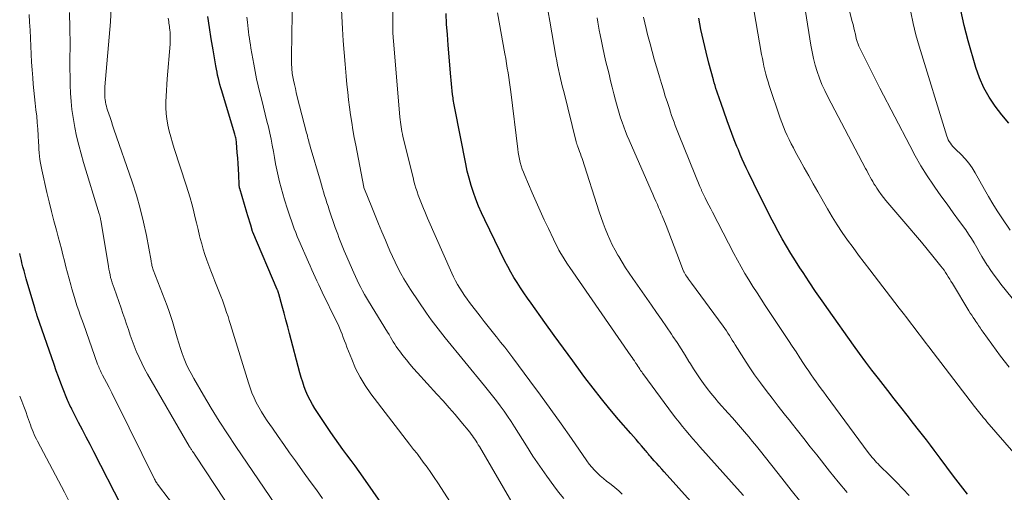
# Model space of a CAD drawing. Units: feet. Extents: x 1929996 to 1935008, y 500000 to 505000.
# Drawn here: x 1930000 to 1930144, y 500424 to 500493 of the extents above; entities that cross this region are included whole.
import ezdxf

# ---------------------------------------------------------------- set-up
doc = ezdxf.new("R2010")
doc.units = ezdxf.units.FT
doc.header["$LTSCALE"] = 100
doc.header["$MEASUREMENT"] = 0
doc.layers.add('CONTOUR INDEX', color=32, linetype='Continuous', lineweight=25)
doc.layers.add('CONTOUR INTERMEDIATE', color=40, linetype='Continuous', lineweight=15)

msp = doc.modelspace()

# ---------------------------------------------------------------- linework, layer by layer
at = {"layer": 'CONTOUR INDEX', "flags": 128}
for points, elevation in [([(1930144.41, 500478.14), (1930143.37, 500479.35), (1930142.39, 500480.61), (1930141.52, 500481.94), (1930140.75, 500483.33), (1930140.13, 500484.78), (1930139.6, 500486.29), (1930138.44, 500490.2), (1930137.88, 500492.42), (1930137.41, 500494.65)], 980), ([(1930053.05, 500422.24), (1930050.15, 500426.43), (1930049.58, 500427.25), (1930048.99, 500428.07), (1930048.39, 500428.87), (1930047.78, 500429.67), (1930047.17, 500430.47), (1930046.58, 500431.28), (1930046, 500432.1), (1930045.43, 500432.93), (1930043.1, 500436.44), (1930042.73, 500437.05), (1930042.38, 500437.67), (1930042.07, 500438.3), (1930041.79, 500438.96), (1930041.54, 500439.62), (1930041.31, 500440.3), (1930041.1, 500440.98), (1930040.91, 500441.66), (1930039.4, 500447.4), (1930039.14, 500448.4), (1930038.87, 500449.4), (1930038.6, 500450.39), (1930038.33, 500451.39), (1930037.82, 500453.22), (1930037.8, 500453.3), (1930037.77, 500453.38), (1930037.75, 500453.46), (1930037.72, 500453.53), (1930037.69, 500453.61), (1930037.66, 500453.69), (1930037.63, 500453.76), (1930037.6, 500453.84), (1930034.01, 500462.24), (1930033.98, 500462.32), (1930033.72, 500463.24), (1930033.59, 500463.7), (1930033.45, 500464.15), (1930033.32, 500464.61), (1930033.18, 500465.07), (1930032.13, 500468.61), (1930032.11, 500468.67), (1930032.1, 500468.74), (1930032.08, 500468.8), (1930032.07, 500468.86), (1930032.06, 500468.93), (1930032.05, 500468.99), (1930032.05, 500469.05), (1930032.04, 500469.12), (1930031.97, 500470.61), (1930031.93, 500471.42), (1930031.88, 500472.23), (1930031.83, 500473.04), (1930031.77, 500473.85), (1930031.66, 500475.3), (1930031.64, 500475.48), (1930031.62, 500475.65), (1930031.59, 500475.83), (1930031.55, 500476), (1930031.51, 500476.17), (1930031.46, 500476.35), (1930031.42, 500476.52), (1930031.37, 500476.69), (1930029.49, 500482.89), (1930029.36, 500483.33), (1930029.24, 500483.78), (1930029.12, 500484.24), (1930029.01, 500484.69), (1930028.9, 500485.15), (1930028.81, 500485.6), (1930028.72, 500486.06), (1930028.64, 500486.52), (1930028.24, 500488.86), (1930027.97, 500490.48), (1930027.71, 500492.11), (1930027.46, 500493.75)], 920), ([(1930103.06, 500417.18), (1930094.1, 500427.19), (1930093.73, 500427.6), (1930093.37, 500428.01), (1930093, 500428.42), (1930092.63, 500428.82), (1930092.09, 500429.42), (1930092, 500429.53), (1930091.9, 500429.64), (1930091.81, 500429.75), (1930091.72, 500429.86), (1930091.63, 500429.97), (1930091.53, 500430.08), (1930091.44, 500430.19), (1930091.35, 500430.3), (1930090.77, 500430.99), (1930090.38, 500431.45), (1930089.99, 500431.91), (1930089.6, 500432.36), (1930089.21, 500432.81), (1930087.42, 500434.86), (1930086.15, 500436.35), (1930084.91, 500437.86), (1930083.7, 500439.4), (1930082.52, 500440.96), (1930082.1, 500441.53), (1930080.73, 500443.39), (1930079.37, 500445.26), (1930078.02, 500447.13), (1930076.67, 500449.01), (1930074.65, 500451.85), (1930074.12, 500452.59), (1930073.61, 500453.33), (1930073.11, 500454.09), (1930072.61, 500454.85), (1930072.14, 500455.61), (1930071.68, 500456.39), (1930071.25, 500457.19), (1930070.84, 500458), (1930067.88, 500464.04), (1930067.42, 500465.02), (1930066.99, 500466.01), (1930066.6, 500467.02), (1930066.23, 500468.03), (1930065.9, 500469.06), (1930065.6, 500470.1), (1930065.34, 500471.15), (1930065.11, 500472.2), (1930063.5, 500480.36), (1930063.45, 500480.6), (1930063.41, 500480.85), (1930063.37, 500481.09), (1930063.33, 500481.34), (1930063.3, 500481.59), (1930063.26, 500481.84), (1930063.23, 500482.08), (1930063.2, 500482.33), (1930063.14, 500482.87), (1930063.08, 500483.38), (1930063.02, 500483.9), (1930062.97, 500484.41), (1930062.93, 500484.93), (1930062.55, 500489.56), (1930062.43, 500491.1), (1930062.33, 500492.63), (1930062.25, 500494.17)], 940), ([(1930138.35, 500423.93), (1930137.34, 500425.23), (1930136.33, 500426.55), (1930135.34, 500427.87), (1930134.35, 500429.19), (1930133.5, 500430.35), (1930132.94, 500431.1), (1930132.38, 500431.85), (1930131.81, 500432.59), (1930131.23, 500433.33), (1930130.5, 500434.26), (1930129.56, 500435.46), (1930128.62, 500436.66), (1930127.68, 500437.86), (1930126.74, 500439.06), (1930125.36, 500440.82), (1930124.42, 500442.03), (1930123.5, 500443.24), (1930122.6, 500444.47), (1930121.71, 500445.71), (1930118.07, 500450.85), (1930117.13, 500452.2), (1930116.19, 500453.56), (1930115.26, 500454.94), (1930114.35, 500456.31), (1930113.9, 500457), (1930113.23, 500458.05), (1930112.57, 500459.1), (1930111.94, 500460.17), (1930111.32, 500461.25), (1930110.72, 500462.34), (1930110.14, 500463.43), (1930109.56, 500464.53), (1930109, 500465.64), (1930107.33, 500469.01), (1930107.02, 500469.66), (1930106.7, 500470.31), (1930106.39, 500470.96), (1930106.07, 500471.61), (1930105.77, 500472.26), (1930105.47, 500472.91), (1930105.19, 500473.58), (1930104.91, 500474.24), (1930104.69, 500474.76), (1930104.32, 500475.69), (1930103.95, 500476.63), (1930103.6, 500477.57), (1930103.26, 500478.51), (1930102.33, 500481.15), (1930102.19, 500481.56), (1930102.05, 500481.98), (1930101.91, 500482.39), (1930101.77, 500482.81), (1930101.64, 500483.22), (1930101.51, 500483.64), (1930101.39, 500484.06), (1930101.28, 500484.48), (1930100.62, 500486.9), (1930100.2, 500488.53), (1930099.81, 500490.17), (1930099.45, 500491.82), (1930099.12, 500493.48)], 960), ([(1930014.88, 500422.23), (1930010.83, 500430.1), (1930010.27, 500431.18), (1930009.72, 500432.25), (1930009.16, 500433.33), (1930008.6, 500434.41), (1930007.71, 500436.14), (1930007.6, 500436.35), (1930007.49, 500436.57), (1930007.39, 500436.79), (1930007.28, 500437.01), (1930007.18, 500437.23), (1930007.08, 500437.46), (1930006.98, 500437.68), (1930006.89, 500437.91), (1930006.36, 500439.25), (1930006.01, 500440.15), (1930005.67, 500441.06), (1930005.34, 500441.97), (1930005.02, 500442.88), (1930002.56, 500450), (1930002.52, 500450.1), (1930002.49, 500450.21), (1930002.45, 500450.31), (1930002.42, 500450.41), (1930002.41, 500450.43), (1930002.39, 500450.53), (1930002.36, 500450.62), (1930002.33, 500450.71), (1930002.3, 500450.81), (1930002.27, 500450.9), (1930002.24, 500450.99), (1930002.22, 500451.09), (1930002.19, 500451.18), (1930000.96, 500455.42), (1930000.79, 500456), (1930000.63, 500456.59), (1930000.48, 500457.17), (1930000.33, 500457.76), (1930000.24, 500458.1), (1930000.06, 500458.86), (1930000, 500459.1)], 900)]:
    msp.add_lwpolyline(points, dxfattribs=dict(at, elevation=elevation))
at = {"layer": 'CONTOUR INTERMEDIATE', "flags": 128}
for points, elevation in [([(1930087.96, 500423.93), (1930087.44, 500424.42), (1930086.89, 500424.88), (1930086.33, 500425.32), (1930086.13, 500425.47), (1930085.67, 500425.83), (1930085.21, 500426.21), (1930084.76, 500426.6), (1930084.33, 500427), (1930083.92, 500427.42), (1930083.52, 500427.86), (1930083.15, 500428.32), (1930082.8, 500428.79), (1930080.53, 500432.07), (1930079.04, 500434.19), (1930077.54, 500436.3), (1930076.02, 500438.4), (1930074.48, 500440.48), (1930071.97, 500443.85), (1930071.39, 500444.62), (1930070.8, 500445.39), (1930070.21, 500446.15), (1930069.61, 500446.92), (1930069.58, 500446.95), (1930068.99, 500447.69), (1930068.41, 500448.44), (1930067.82, 500449.18), (1930067.24, 500449.93), (1930065.68, 500451.95), (1930065.3, 500452.45), (1930064.93, 500452.97), (1930064.58, 500453.49), (1930064.24, 500454.02), (1930063.93, 500454.57), (1930063.62, 500455.12), (1930063.34, 500455.68), (1930063.08, 500456.25), (1930059.55, 500464.28), (1930059.34, 500464.75), (1930059.14, 500465.23), (1930058.94, 500465.7), (1930058.74, 500466.18), (1930058.55, 500466.65), (1930058.37, 500467.13), (1930058.19, 500467.62), (1930058.02, 500468.1), (1930058.01, 500468.14), (1930057.85, 500468.65), (1930057.69, 500469.16), (1930057.55, 500469.67), (1930057.42, 500470.19), (1930055.95, 500476.22), (1930055.87, 500476.56), (1930055.79, 500476.91), (1930055.73, 500477.26), (1930055.67, 500477.61), (1930055.62, 500477.96), (1930055.57, 500478.31), (1930055.53, 500478.66), (1930055.5, 500479.02), (1930054.56, 500490.17), (1930054.55, 500490.33), (1930054.53, 500490.49), (1930054.52, 500490.65), (1930054.51, 500490.81), (1930054.5, 500490.97), (1930054.49, 500491.13), (1930054.48, 500491.3), (1930054.47, 500491.46), (1930054.46, 500491.69), (1930054.46, 500491.96), (1930054.45, 500492.24), (1930054.45, 500492.52), (1930054.45, 500492.79), (1930054.53, 500504.97)], 936), ([(1930144.88, 500452.57), (1930143.24, 500454.63), (1930142.74, 500455.28), (1930142.25, 500455.94), (1930141.78, 500456.61), (1930141.33, 500457.29), (1930141.25, 500457.4), (1930140.85, 500458.04), (1930140.46, 500458.68), (1930140.08, 500459.34), (1930139.71, 500460), (1930139.34, 500460.65), (1930138.95, 500461.29), (1930138.53, 500461.92), (1930138.1, 500462.54), (1930137.18, 500463.8), (1930136.28, 500465.05), (1930135.38, 500466.3), (1930134.49, 500467.55), (1930133.61, 500468.8), (1930133.42, 500469.07), (1930132.48, 500470.47), (1930131.57, 500471.9), (1930130.72, 500473.37), (1930129.92, 500474.86), (1930125.58, 500483.26), (1930125.03, 500484.32), (1930124.49, 500485.39), (1930123.96, 500486.46), (1930123.43, 500487.53), (1930122.51, 500489.42), (1930122.45, 500489.55), (1930122.39, 500489.69), (1930122.34, 500489.82), (1930122.29, 500489.96), (1930122.24, 500490.1), (1930122.2, 500490.25), (1930122.16, 500490.39), (1930122.13, 500490.53), (1930121.99, 500491.17), (1930121.89, 500491.63), (1930121.78, 500492.09), (1930121.67, 500492.55), (1930121.55, 500493.01), (1930119.27, 500501.78)], 972), ([(1930079.43, 500423.29), (1930078.66, 500424.22), (1930077.98, 500425.13), (1930076.94, 500426.57), (1930075.92, 500428.03), (1930074.93, 500429.5), (1930073.97, 500431), (1930072.25, 500433.77), (1930071.75, 500434.55), (1930071.23, 500435.32), (1930070.7, 500436.07), (1930070.16, 500436.82), (1930069.6, 500437.56), (1930069.03, 500438.29), (1930068.45, 500439.02), (1930067.87, 500439.74), (1930062.13, 500446.76), (1930061.78, 500447.2), (1930061.42, 500447.64), (1930061.07, 500448.08), (1930060.73, 500448.53), (1930060.39, 500448.98), (1930060.05, 500449.43), (1930059.73, 500449.89), (1930059.41, 500450.36), (1930057.07, 500453.84), (1930056.58, 500454.61), (1930056.1, 500455.4), (1930055.65, 500456.19), (1930055.21, 500457), (1930054.81, 500457.82), (1930054.41, 500458.65), (1930054.04, 500459.49), (1930053.67, 500460.33), (1930053.38, 500461.05), (1930052.88, 500462.25), (1930052.38, 500463.46), (1930051.89, 500464.67), (1930051.4, 500465.88), (1930050.33, 500468.52), (1930050.32, 500468.54), (1930050.31, 500468.57), (1930050.3, 500468.59), (1930050.29, 500468.61), (1930050.26, 500468.71), (1930050.26, 500468.73), (1930050.25, 500468.75), (1930050.24, 500468.78), (1930050.24, 500468.8), (1930049.05, 500474.95), (1930048.85, 500476.05), (1930048.65, 500477.15), (1930048.48, 500478.25), (1930048.31, 500479.36), (1930048.16, 500480.47), (1930048.02, 500481.58), (1930047.89, 500482.69), (1930047.77, 500483.81), (1930047.65, 500485.02), (1930047.5, 500486.75), (1930047.36, 500488.47), (1930047.24, 500490.2), (1930047.14, 500491.92), (1930046.79, 500498.44)], 932), ([(1930144.46, 500442.48), (1930143.2, 500444.08), (1930140.65, 500447.58), (1930140.51, 500447.78), (1930140.37, 500447.97), (1930140.24, 500448.17), (1930140.11, 500448.37), (1930139.98, 500448.58), (1930139.85, 500448.78), (1930139.72, 500448.98), (1930139.58, 500449.18), (1930139.41, 500449.42), (1930139.19, 500449.74), (1930138.98, 500450.07), (1930138.77, 500450.4), (1930138.57, 500450.73), (1930136.15, 500454.73), (1930135.95, 500455.05), (1930135.76, 500455.37), (1930135.56, 500455.69), (1930135.36, 500456.02), (1930135.16, 500456.33), (1930134.95, 500456.65), (1930134.72, 500456.95), (1930134.49, 500457.25), (1930133.31, 500458.71), (1930132.47, 500459.73), (1930131.63, 500460.75), (1930130.79, 500461.76), (1930129.94, 500462.77), (1930126.46, 500466.87), (1930126.11, 500467.3), (1930125.76, 500467.74), (1930125.44, 500468.2), (1930125.12, 500468.66), (1930124.91, 500469), (1930124.71, 500469.3), (1930124.53, 500469.61), (1930124.35, 500469.93), (1930124.17, 500470.25), (1930124, 500470.57), (1930123.83, 500470.89), (1930123.66, 500471.21), (1930123.49, 500471.53), (1930117.96, 500482.01), (1930117.52, 500482.91), (1930117.11, 500483.81), (1930116.75, 500484.74), (1930116.42, 500485.68), (1930116.13, 500486.63), (1930115.88, 500487.6), (1930115.67, 500488.57), (1930115.5, 500489.55), (1930114.09, 500498.52)], 968), ([(1930148.71, 500425.82), (1930141.2, 500434.52), (1930141.09, 500434.65), (1930140.98, 500434.77), (1930140.87, 500434.9), (1930140.77, 500435.03), (1930140.66, 500435.15), (1930140.56, 500435.28), (1930140.45, 500435.41), (1930140.35, 500435.53), (1930140.17, 500435.76), (1930139.97, 500436), (1930139.78, 500436.24), (1930139.59, 500436.48), (1930139.4, 500436.72), (1930132.7, 500445.45), (1930132.16, 500446.15), (1930131.63, 500446.86), (1930131.09, 500447.57), (1930130.56, 500448.28), (1930130.03, 500448.99), (1930129.49, 500449.69), (1930128.95, 500450.4), (1930128.41, 500451.1), (1930124.09, 500456.71), (1930123.26, 500457.78), (1930122.45, 500458.87), (1930121.65, 500459.96), (1930120.86, 500461.06), (1930120.09, 500462.17), (1930119.34, 500463.3), (1930118.62, 500464.45), (1930117.93, 500465.61), (1930116.5, 500468.11), (1930115.84, 500469.27), (1930115.18, 500470.43), (1930114.53, 500471.6), (1930113.89, 500472.78), (1930113.27, 500473.92), (1930112.95, 500474.53), (1930112.63, 500475.14), (1930112.33, 500475.75), (1930112.03, 500476.37), (1930111.75, 500476.99), (1930111.48, 500477.62), (1930111.24, 500478.26), (1930111.01, 500478.9), (1930109.42, 500483.65), (1930109.24, 500484.21), (1930109.07, 500484.77), (1930108.92, 500485.33), (1930108.78, 500485.9), (1930108.65, 500486.47), (1930108.53, 500487.04), (1930108.42, 500487.61), (1930108.31, 500488.19), (1930106.91, 500496.17)], 964), ([(1930037.35, 500422.35), (1930031.55, 500430.88), (1930030.32, 500432.73), (1930029.12, 500434.59), (1930027.96, 500436.48), (1930026.82, 500438.39), (1930025.4, 500440.83), (1930025.02, 500441.54), (1930024.65, 500442.25), (1930024.32, 500442.98), (1930024.01, 500443.72), (1930023.73, 500444.48), (1930023.46, 500445.23), (1930023.21, 500446), (1930022.98, 500446.77), (1930022.3, 500449.17), (1930022.21, 500449.46), (1930022.13, 500449.75), (1930022.03, 500450.04), (1930021.94, 500450.32), (1930021.84, 500450.61), (1930021.73, 500450.9), (1930021.63, 500451.18), (1930021.52, 500451.46), (1930019.5, 500456.72), (1930019.44, 500456.88), (1930019.39, 500457.04), (1930019.35, 500457.2), (1930019.31, 500457.37), (1930019.27, 500457.53), (1930019.24, 500457.7), (1930019.21, 500457.86), (1930019.17, 500458.03), (1930018.5, 500461.71), (1930018.09, 500463.7), (1930017.61, 500465.68), (1930017.05, 500467.63), (1930016.43, 500469.57), (1930013.76, 500477.28), (1930013.57, 500477.84), (1930013.38, 500478.4), (1930013.19, 500478.96), (1930013.01, 500479.52), (1930012.83, 500480.06), (1930012.74, 500480.35), (1930012.66, 500480.65), (1930012.59, 500480.94), (1930012.53, 500481.24), (1930012.51, 500481.32), (1930012.47, 500481.58), (1930012.44, 500481.85), (1930012.42, 500482.12), (1930012.41, 500482.39), (1930012.41, 500482.66), (1930012.42, 500482.93), (1930012.43, 500483.2), (1930012.45, 500483.47), (1930013.25, 500492.94), (1930013.36, 500494.99)], 912), ([(1930074.12, 500418.8), (1930067.11, 500430.88), (1930066.95, 500431.15), (1930066.78, 500431.42), (1930066.62, 500431.69), (1930066.45, 500431.95), (1930066.27, 500432.22), (1930066.09, 500432.47), (1930065.9, 500432.72), (1930065.7, 500432.97), (1930064.4, 500434.53), (1930063.55, 500435.55), (1930062.68, 500436.56), (1930061.8, 500437.56), (1930060.91, 500438.55), (1930058.05, 500441.67), (1930057.5, 500442.28), (1930056.97, 500442.91), (1930056.45, 500443.54), (1930055.94, 500444.19), (1930055.43, 500444.86), (1930055.2, 500445.19), (1930054.97, 500445.52), (1930054.75, 500445.86), (1930054.54, 500446.2), (1930054.33, 500446.55), (1930054.13, 500446.89), (1930053.92, 500447.24), (1930053.71, 500447.58), (1930050.94, 500452.11), (1930050.64, 500452.61), (1930050.34, 500453.11), (1930050.06, 500453.63), (1930049.78, 500454.14), (1930049.51, 500454.66), (1930049.25, 500455.19), (1930049, 500455.72), (1930048.77, 500456.26), (1930047.58, 500459.03), (1930047.38, 500459.51), (1930047.18, 500459.99), (1930046.98, 500460.47), (1930046.79, 500460.96), (1930046.6, 500461.44), (1930046.42, 500461.93), (1930046.24, 500462.42), (1930046.07, 500462.91), (1930045.2, 500465.48), (1930045.03, 500466), (1930044.86, 500466.52), (1930044.69, 500467.04), (1930044.52, 500467.56), (1930044.36, 500468.09), (1930044.2, 500468.61), (1930044.05, 500469.14), (1930043.89, 500469.66), (1930042.42, 500474.74), (1930042.35, 500474.98), (1930042.28, 500475.23), (1930042.21, 500475.48), (1930042.14, 500475.73), (1930042.08, 500475.98), (1930042.01, 500476.23), (1930041.95, 500476.48), (1930041.88, 500476.73), (1930040.53, 500482.01), (1930040.38, 500482.61), (1930040.24, 500483.22), (1930040.11, 500483.82), (1930039.98, 500484.43), (1930039.84, 500485.17), (1930039.8, 500485.41), (1930039.76, 500485.65), (1930039.74, 500485.89), (1930039.72, 500486.13), (1930039.71, 500486.37), (1930039.7, 500486.61), (1930039.7, 500486.85), (1930039.7, 500487.1), (1930039.74, 500491.78), (1930039.76, 500493.26), (1930039.78, 500494.75)], 928), ([(1930027.32, 500415.93), (1930020.28, 500425.2), (1930020.18, 500425.32), (1930020.09, 500425.45), (1930020.01, 500425.58), (1930019.92, 500425.7), (1930019.84, 500425.84), (1930019.77, 500425.97), (1930019.69, 500426.1), (1930019.62, 500426.24), (1930014.18, 500437.26), (1930013.81, 500438.01), (1930013.43, 500438.75), (1930013.05, 500439.5), (1930012.67, 500440.24), (1930012.09, 500441.33), (1930011.99, 500441.53), (1930011.9, 500441.73), (1930011.8, 500441.93), (1930011.71, 500442.13), (1930011.62, 500442.33), (1930011.54, 500442.54), (1930011.46, 500442.74), (1930011.38, 500442.95), (1930009.3, 500448.81), (1930009.08, 500449.45), (1930008.85, 500450.09), (1930008.63, 500450.73), (1930008.41, 500451.37), (1930008.19, 500452.01), (1930007.99, 500452.66), (1930007.79, 500453.31), (1930007.61, 500453.96), (1930007.45, 500454.52), (1930007.21, 500455.39), (1930006.98, 500456.27), (1930006.75, 500457.14), (1930006.53, 500458.02), (1930006.31, 500458.9), (1930006.09, 500459.78), (1930005.86, 500460.65), (1930005.63, 500461.53), (1930005.36, 500462.51), (1930005, 500463.88), (1930004.64, 500465.25), (1930004.31, 500466.63), (1930003.98, 500468.01), (1930003.22, 500471.33), (1930003.12, 500471.83), (1930003.03, 500472.32), (1930002.95, 500472.83), (1930002.89, 500473.33), (1930002.84, 500473.83), (1930002.8, 500474.34), (1930002.77, 500474.85), (1930002.74, 500475.35), (1930002.69, 500476.34), (1930002.64, 500477.29), (1930002.57, 500478.23), (1930002.48, 500479.17), (1930002.38, 500480.11), (1930002.28, 500481.05), (1930002.17, 500481.99), (1930002.08, 500482.93), (1930001.99, 500483.87), (1930001.91, 500484.76), (1930001.81, 500485.92), (1930001.73, 500487.08), (1930001.67, 500488.24), (1930001.62, 500489.4), (1930001.58, 500490.57), (1930001.52, 500491.73), (1930001.45, 500492.89), (1930001.36, 500494.05)], 904), ([(1930034.17, 500416.6), (1930025.61, 500429.63), (1930025.53, 500429.75), (1930025.45, 500429.87), (1930025.37, 500430), (1930025.28, 500430.12), (1930025.25, 500430.17), (1930025.18, 500430.27), (1930025.12, 500430.37), (1930025.06, 500430.46), (1930024.99, 500430.56), (1930024.93, 500430.66), (1930024.87, 500430.75), (1930024.81, 500430.85), (1930024.75, 500430.95), (1930018.67, 500441.46), (1930018.23, 500442.25), (1930017.82, 500443.06), (1930017.43, 500443.88), (1930017.07, 500444.71), (1930017.01, 500444.85), (1930016.7, 500445.62), (1930016.4, 500446.4), (1930016.12, 500447.18), (1930015.86, 500447.97), (1930015.6, 500448.76), (1930015.33, 500449.55), (1930015.06, 500450.34), (1930014.79, 500451.12), (1930013.77, 500454.01), (1930013.64, 500454.41), (1930013.51, 500454.8), (1930013.39, 500455.2), (1930013.28, 500455.59), (1930013.19, 500456), (1930013.09, 500456.4), (1930013.02, 500456.81), (1930012.94, 500457.21), (1930011.84, 500463.98), (1930011.82, 500464.05), (1930011.81, 500464.12), (1930011.8, 500464.2), (1930011.78, 500464.27), (1930011.77, 500464.34), (1930011.75, 500464.41), (1930011.73, 500464.48), (1930011.71, 500464.55), (1930011.71, 500464.58), (1930011.68, 500464.66), (1930011.66, 500464.74), (1930011.63, 500464.82), (1930011.61, 500464.9), (1930009.32, 500472.38), (1930008.95, 500473.65), (1930008.61, 500474.93), (1930008.31, 500476.23), (1930008.04, 500477.53), (1930007.99, 500477.79), (1930007.79, 500478.97), (1930007.63, 500480.15), (1930007.51, 500481.33), (1930007.43, 500482.52), (1930007.38, 500483.71), (1930007.35, 500484.9), (1930007.34, 500486.09), (1930007.34, 500487.28), (1930007.36, 500489.71), (1930007.33, 500492.01), (1930007.25, 500494.3)], 908), ([(1930044.22, 500423.3), (1930043.32, 500424.54), (1930042.42, 500425.78), (1930041.53, 500427.02), (1930040.25, 500428.8), (1930039.4, 500429.98), (1930038.56, 500431.17), (1930037.72, 500432.36), (1930036.89, 500433.55), (1930036.13, 500434.66), (1930035.7, 500435.31), (1930035.29, 500435.97), (1930034.91, 500436.65), (1930034.54, 500437.33), (1930034.21, 500438.03), (1930033.9, 500438.75), (1930033.63, 500439.47), (1930033.38, 500440.21), (1930030.97, 500448.09), (1930030.78, 500448.7), (1930030.6, 500449.3), (1930030.41, 500449.9), (1930030.21, 500450.5), (1930030.01, 500451.1), (1930029.81, 500451.69), (1930029.59, 500452.29), (1930029.36, 500452.87), (1930028.5, 500455.05), (1930028.2, 500455.82), (1930027.9, 500456.59), (1930027.61, 500457.37), (1930027.32, 500458.15), (1930027.05, 500458.93), (1930026.8, 500459.72), (1930026.57, 500460.51), (1930026.36, 500461.31), (1930026.27, 500461.7), (1930026.04, 500462.63), (1930025.82, 500463.56), (1930025.59, 500464.49), (1930025.36, 500465.42), (1930025.13, 500466.34), (1930024.87, 500467.26), (1930024.6, 500468.18), (1930024.31, 500469.09), (1930022.55, 500474.46), (1930022.29, 500475.29), (1930022.05, 500476.14), (1930021.84, 500476.99), (1930021.65, 500477.84), (1930021.64, 500477.9), (1930021.49, 500478.73), (1930021.39, 500479.57), (1930021.35, 500480.41), (1930021.35, 500481.25), (1930021.38, 500482.09), (1930021.42, 500482.93), (1930021.48, 500483.78), (1930021.54, 500484.62), (1930021.95, 500489.7), (1930021.98, 500490.13), (1930021.98, 500490.56), (1930021.97, 500490.99), (1930021.95, 500491.42), (1930021.91, 500491.79), (1930021.89, 500492.03), (1930021.86, 500492.27), (1930021.83, 500492.52), (1930021.79, 500492.76), (1930021.75, 500493), (1930021.72, 500493.25), (1930021.68, 500493.49)], 916), ([(1930062.87, 500422.72), (1930061.02, 500425.58), (1930060.51, 500426.35), (1930060, 500427.11), (1930059.46, 500427.87), (1930058.92, 500428.61), (1930058.12, 500429.71), (1930057.97, 500429.9), (1930057.82, 500430.09), (1930057.67, 500430.28), (1930057.51, 500430.47), (1930057.35, 500430.65), (1930057.2, 500430.84), (1930057.05, 500431.03), (1930056.9, 500431.23), (1930051.28, 500438.6), (1930050.45, 500439.79), (1930049.69, 500441.02), (1930049.04, 500442.31), (1930048.47, 500443.64), (1930047.78, 500445.42), (1930047.6, 500445.89), (1930047.42, 500446.36), (1930047.24, 500446.83), (1930047.06, 500447.3), (1930046.88, 500447.77), (1930046.68, 500448.24), (1930046.48, 500448.7), (1930046.26, 500449.16), (1930044.17, 500453.46), (1930043.91, 500454), (1930043.65, 500454.54), (1930043.4, 500455.09), (1930043.15, 500455.64), (1930042.9, 500456.18), (1930042.65, 500456.73), (1930042.41, 500457.28), (1930042.17, 500457.83), (1930040.76, 500461.04), (1930040.52, 500461.6), (1930040.29, 500462.16), (1930040.07, 500462.72), (1930039.86, 500463.29), (1930039.66, 500463.86), (1930039.46, 500464.43), (1930039.27, 500465), (1930039.09, 500465.58), (1930038.67, 500466.94), (1930038.41, 500467.81), (1930038.17, 500468.68), (1930037.95, 500469.56), (1930037.73, 500470.44), (1930037.54, 500471.33), (1930037.35, 500472.22), (1930037.19, 500473.11), (1930037.03, 500474), (1930037.03, 500474.02), (1930036.87, 500474.92), (1930036.69, 500475.82), (1930036.5, 500476.71), (1930036.3, 500477.61), (1930036.1, 500478.42), (1930035.85, 500479.46), (1930035.59, 500480.5), (1930035.33, 500481.53), (1930035.07, 500482.57), (1930034.81, 500483.61), (1930034.57, 500484.65), (1930034.36, 500485.7), (1930034.17, 500486.75), (1930033.76, 500489.12), (1930033.69, 500489.59), (1930033.61, 500490.06), (1930033.54, 500490.53), (1930033.47, 500491.01), (1930033.41, 500491.48), (1930033.34, 500491.95), (1930033.29, 500492.43), (1930033.24, 500492.9), (1930033.16, 500493.64)], 924), ([(1930105.64, 500423.74), (1930105.18, 500424.25), (1930099.3, 500430.84), (1930098.78, 500431.43), (1930098.27, 500432.02), (1930097.76, 500432.61), (1930097.25, 500433.21), (1930096.76, 500433.82), (1930096.27, 500434.43), (1930095.79, 500435.04), (1930095.32, 500435.67), (1930091.09, 500441.39), (1930090.94, 500441.59), (1930090.8, 500441.8), (1930090.65, 500442.01), (1930090.51, 500442.22), (1930090.37, 500442.44), (1930090.23, 500442.65), (1930090.08, 500442.86), (1930089.94, 500443.07), (1930089.9, 500443.14), (1930089.73, 500443.39), (1930089.56, 500443.64), (1930089.4, 500443.88), (1930089.23, 500444.13), (1930080.29, 500457.07), (1930079.95, 500457.56), (1930079.63, 500458.06), (1930079.32, 500458.57), (1930079.01, 500459.09), (1930078.72, 500459.61), (1930078.44, 500460.13), (1930078.17, 500460.66), (1930077.91, 500461.2), (1930077.19, 500462.73), (1930076.58, 500464.04), (1930075.99, 500465.35), (1930075.4, 500466.67), (1930074.82, 500467.99), (1930073.72, 500470.51), (1930073.53, 500470.97), (1930073.36, 500471.44), (1930073.21, 500471.91), (1930073.07, 500472.39), (1930072.96, 500472.88), (1930072.85, 500473.36), (1930072.77, 500473.85), (1930072.7, 500474.34), (1930071.69, 500482.71), (1930071.6, 500483.41), (1930071.51, 500484.11), (1930071.4, 500484.8), (1930071.29, 500485.5), (1930071.18, 500486.2), (1930071.07, 500486.89), (1930070.95, 500487.59), (1930070.82, 500488.28), (1930069.76, 500494.25)], 944), ([(1930114.03, 500422.75), (1930112.64, 500424.52), (1930111.24, 500426.29), (1930108.15, 500430.21), (1930107.58, 500430.92), (1930107, 500431.63), (1930106.42, 500432.33), (1930105.83, 500433.02), (1930105.24, 500433.71), (1930104.64, 500434.39), (1930104.04, 500435.08), (1930103.44, 500435.76), (1930102.03, 500437.34), (1930101.46, 500438.01), (1930100.9, 500438.68), (1930100.37, 500439.37), (1930099.84, 500440.08), (1930099.34, 500440.8), (1930098.85, 500441.52), (1930098.37, 500442.26), (1930097.91, 500443), (1930097.7, 500443.34), (1930097.13, 500444.25), (1930096.55, 500445.16), (1930095.97, 500446.07), (1930095.37, 500446.96), (1930095.14, 500447.31), (1930094.42, 500448.38), (1930093.69, 500449.44), (1930092.96, 500450.5), (1930092.23, 500451.56), (1930089.53, 500455.43), (1930088.99, 500456.23), (1930088.46, 500457.03), (1930087.94, 500457.85), (1930087.44, 500458.67), (1930087.34, 500458.84), (1930086.91, 500459.6), (1930086.51, 500460.36), (1930086.14, 500461.14), (1930085.79, 500461.93), (1930085.47, 500462.73), (1930085.16, 500463.54), (1930084.87, 500464.36), (1930084.6, 500465.17), (1930082.09, 500472.97), (1930081.98, 500473.31), (1930081.86, 500473.65), (1930081.74, 500473.99), (1930081.62, 500474.32), (1930081.41, 500474.85), (1930081.39, 500474.92), (1930081.36, 500474.99), (1930081.33, 500475.07), (1930081.31, 500475.14), (1930081.28, 500475.22), (1930081.26, 500475.29), (1930081.24, 500475.37), (1930081.22, 500475.44), (1930079.42, 500482.76), (1930079.26, 500483.4), (1930079.11, 500484.05), (1930078.95, 500484.69), (1930078.8, 500485.33), (1930078.66, 500485.98), (1930078.52, 500486.63), (1930078.39, 500487.28), (1930078.27, 500487.93), (1930077.37, 500493.06), (1930077.15, 500494.43)], 948), ([(1930120.78, 500424.16), (1930119.5, 500425.72), (1930118.23, 500427.29), (1930116.35, 500429.67), (1930115.41, 500430.85), (1930114.48, 500432.04), (1930113.54, 500433.23), (1930112.61, 500434.42), (1930112.5, 500434.55), (1930111.62, 500435.68), (1930110.74, 500436.81), (1930109.86, 500437.94), (1930108.98, 500439.07), (1930108.12, 500440.22), (1930107.28, 500441.38), (1930106.48, 500442.56), (1930105.7, 500443.76), (1930104.46, 500445.75), (1930104.25, 500446.09), (1930104.03, 500446.43), (1930103.82, 500446.77), (1930103.6, 500447.12), (1930103.38, 500447.46), (1930103.16, 500447.79), (1930102.93, 500448.13), (1930102.7, 500448.46), (1930098.07, 500454.75), (1930097.92, 500454.95), (1930097.77, 500455.16), (1930097.62, 500455.37), (1930097.47, 500455.57), (1930097.3, 500455.82), (1930097.24, 500455.91), (1930097.18, 500455.99), (1930097.13, 500456.08), (1930097.08, 500456.17), (1930097.04, 500456.26), (1930096.99, 500456.35), (1930096.95, 500456.44), (1930096.91, 500456.54), (1930095.93, 500459.12), (1930095.54, 500460.14), (1930095.15, 500461.16), (1930094.75, 500462.17), (1930094.35, 500463.19), (1930093.77, 500464.61), (1930093.65, 500464.91), (1930093.53, 500465.21), (1930093.4, 500465.51), (1930093.27, 500465.81), (1930093.09, 500466.24), (1930092.86, 500466.76), (1930092.64, 500467.27), (1930092.42, 500467.78), (1930092.19, 500468.3), (1930088.96, 500475.66), (1930088.69, 500476.3), (1930088.42, 500476.95), (1930088.18, 500477.61), (1930087.94, 500478.27), (1930087.72, 500478.93), (1930087.51, 500479.6), (1930087.31, 500480.27), (1930087.13, 500480.95), (1930086.99, 500481.49), (1930086.74, 500482.44), (1930086.5, 500483.39), (1930086.26, 500484.34), (1930086.03, 500485.3), (1930085.54, 500487.31), (1930085.32, 500488.24), (1930085.11, 500489.18), (1930084.92, 500490.11), (1930084.73, 500491.05), (1930084.6, 500491.75), (1930084.5, 500492.34), (1930084.4, 500492.93), (1930084.3, 500493.52)], 952), ([(1930129.85, 500423.73), (1930128.93, 500424.72), (1930127.98, 500425.7), (1930127.02, 500426.66), (1930125.54, 500428.12), (1930125.32, 500428.35), (1930125.1, 500428.57), (1930124.88, 500428.8), (1930124.67, 500429.03), (1930124.46, 500429.27), (1930124.26, 500429.51), (1930124.06, 500429.76), (1930123.87, 500430.01), (1930117.74, 500438.33), (1930117.37, 500438.83), (1930117, 500439.34), (1930116.63, 500439.85), (1930116.26, 500440.35), (1930115.9, 500440.86), (1930115.54, 500441.38), (1930115.18, 500441.9), (1930114.83, 500442.42), (1930114.43, 500443.04), (1930113.88, 500443.87), (1930113.33, 500444.71), (1930112.78, 500445.54), (1930112.23, 500446.38), (1930108.84, 500451.51), (1930108.24, 500452.44), (1930107.64, 500453.37), (1930107.04, 500454.3), (1930106.45, 500455.24), (1930105.88, 500456.19), (1930105.32, 500457.15), (1930104.78, 500458.12), (1930104.26, 500459.09), (1930101.14, 500465.12), (1930100.87, 500465.65), (1930100.6, 500466.18), (1930100.33, 500466.71), (1930100.07, 500467.25), (1930099.65, 500468.12), (1930099.6, 500468.22), (1930099.55, 500468.32), (1930099.51, 500468.42), (1930099.46, 500468.51), (1930099.42, 500468.61), (1930099.37, 500468.71), (1930099.33, 500468.81), (1930099.29, 500468.91), (1930096.27, 500476.35), (1930096.08, 500476.83), (1930095.89, 500477.32), (1930095.7, 500477.81), (1930095.52, 500478.3), (1930095.34, 500478.79), (1930095.17, 500479.28), (1930095, 500479.77), (1930094.84, 500480.27), (1930094.55, 500481.15), (1930094.25, 500482.08), (1930093.96, 500483.02), (1930093.67, 500483.96), (1930093.38, 500484.91), (1930093.28, 500485.25), (1930092.95, 500486.37), (1930092.63, 500487.49), (1930092.32, 500488.61), (1930092.02, 500489.74), (1930091.66, 500491.11), (1930091.44, 500491.96), (1930091.24, 500492.81), (1930091.05, 500493.66)], 956), ([(1930144.57, 500462.52), (1930143.36, 500464.33), (1930142.71, 500465.34), (1930142.06, 500466.37), (1930141.44, 500467.41), (1930140.84, 500468.46), (1930139.48, 500470.9), (1930139.04, 500471.62), (1930138.55, 500472.3), (1930138.02, 500472.94), (1930137.44, 500473.55), (1930136.65, 500474.31), (1930136.44, 500474.52), (1930136.24, 500474.74), (1930136.05, 500474.97), (1930135.86, 500475.21), (1930135.7, 500475.46), (1930135.55, 500475.72), (1930135.43, 500475.99), (1930135.33, 500476.27), (1930131.3, 500489.38), (1930130.83, 500491.04), (1930130.42, 500492.7), (1930130.07, 500494.38)], 976), ([(1930007.28, 500422.77), (1930006.52, 500424.2), (1930002.62, 500431.65), (1930002.45, 500431.99), (1930002.28, 500432.33), (1930002.13, 500432.67), (1930001.97, 500433.02), (1930001.83, 500433.37), (1930001.69, 500433.72), (1930001.56, 500434.08), (1930001.43, 500434.43), (1930001.16, 500435.24), (1930000.88, 500436), (1930000.6, 500436.76), (1930000.31, 500437.51), (1930000, 500438.25)], 896)]:
    msp.add_lwpolyline(points, dxfattribs=dict(at, elevation=elevation))

doc.saveas('drawing.dxf')
